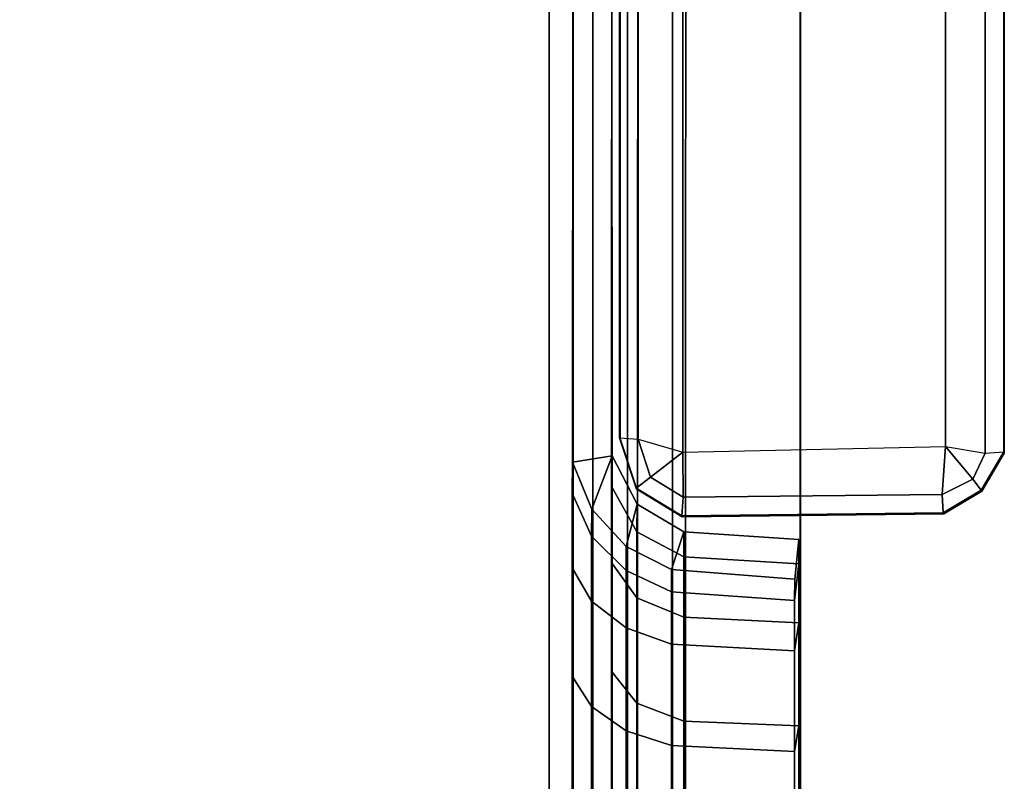
# Model space of a CAD drawing. Units: inches. Extents: x 57 to 484, y 57 to 261.
# Drawn here: x 248 to 250, y 133 to 134 of the extents above; entities that cross this region are included whole.
import ezdxf

# ---------------------------------------------------------------- set-up
doc = ezdxf.new("R2010")
doc.units = ezdxf.units.IN
doc.header["$MEASUREMENT"] = 0
for name, color, linetype in [('STORAGE-BRACKETS', 4, 'Continuous'), ('STORAGE-LEG', 4, 'Continuous'), ('STORAGE-SHELF', 4, 'Continuous')]:
    doc.layers.add(name, color=color, linetype=linetype)

# ---------------------------------------------------------------- blocks, each defined once
blk = doc.blocks.new('LMGS90_23_0T')
at = {"layer": 'STORAGE-BRACKETS'}
for points in [[(73.8932, -0.4094, 22.0395), (66.0289, -0.4091, 22.0379), (66.024, -0.6619, 22.0156), (73.898, -0.6622, 22.0172)], [(73.8925, -0.4102, 21.9605), (73.898, -0.6363, 21.9427), (66.024, -0.636, 21.9412), (66.0283, -0.4099, 21.9589)], [(66.0283, -0.4099, 21.9589), (66.0289, -0.4091, 22.0379), (73.8932, -0.4094, 22.0395), (73.8925, -0.4102, 21.9605)], [(70.7375, -0.6399, 19.5324), (70.7526, -0.4125, 19.5358), (70.7526, -0.4125, 17.2858), (70.7375, -0.6399, 17.2824)], [(70.7526, -0.4125, 17.2858), (70.831, -0.4208, 17.2836), (70.8124, -0.6639, 17.2824), (70.7375, -0.6399, 17.2824)], [(70.8012, -0.4126, 19.7258), (70.7526, -0.4125, 19.5358), (70.7375, -0.6399, 19.5324), (70.7874, -0.64, 19.7318)], [(70.7375, -0.6399, 4.2392), (70.7526, -0.4125, 4.2396), (70.7526, -0.4125, 2.7286), (70.7375, -0.6399, 2.7252)], [(70.7526, -0.4125, 2.7286), (70.831, -0.4208, 2.7264), (70.8124, -0.6639, 2.7252), (70.7375, -0.6399, 2.7252)], [(70.8012, -0.4126, 4.4326), (70.7526, -0.4125, 4.2396), (70.7375, -0.6399, 4.2392), (70.7874, -0.64, 4.4386)], [(70.7526, -0.4125, 9.0213), (70.7526, -0.4125, 7.4915), (70.7375, -0.6399, 7.4949), (70.7375, -0.6399, 9.0247)], [(70.8124, -0.6639, 9.0247), (70.831, -0.4208, 9.0235), (70.7526, -0.4125, 9.0213), (70.7375, -0.6399, 9.0247)], [(70.7375, -0.6399, 7.4949), (70.7526, -0.4125, 7.4915), (70.8012, -0.4126, 7.3016), (70.7874, -0.64, 7.2956)], [(70.831, -0.4208, 19.5336), (70.831, -0.4208, 17.2836), (70.7526, -0.4125, 17.2858), (70.7526, -0.4125, 19.5358)], [(70.8732, -0.4209, 19.6947), (70.831, -0.4208, 19.5336), (70.7526, -0.4125, 19.5358), (70.8012, -0.4126, 19.7258)], [(70.831, -0.4208, 4.2396), (70.831, -0.4208, 2.7264), (70.7526, -0.4125, 2.7286), (70.7526, -0.4125, 4.2396)], [(70.8732, -0.4209, 4.4015), (70.831, -0.4208, 4.2396), (70.7526, -0.4125, 4.2396), (70.8012, -0.4126, 4.4326)], [(70.7526, -0.4125, 9.0213), (70.831, -0.4208, 9.0235), (70.831, -0.4208, 7.4937), (70.7526, -0.4125, 7.4915)], [(70.7526, -0.4125, 7.4915), (70.831, -0.4208, 7.4937), (70.8732, -0.4209, 7.3327), (70.8012, -0.4126, 7.3016)], [(70.8012, -0.4126, 19.7258), (70.7874, -0.64, 19.7318), (70.9066, -0.64, 19.9694), (70.9173, -0.4126, 19.9588)], [(70.8012, -0.4126, 4.4326), (70.7874, -0.64, 4.4386), (70.9066, -0.64, 4.6762), (70.9173, -0.4126, 4.6656)], [(70.9066, -0.64, 7.0579), (70.7874, -0.64, 7.2956), (70.8012, -0.4126, 7.3016), (70.9173, -0.4126, 7.0685)], [(70.8732, -0.4209, 19.6947), (70.8012, -0.4126, 19.7258), (70.9173, -0.4126, 19.9588), (70.9731, -0.4209, 19.9037)], [(70.8732, -0.4209, 4.4015), (70.8012, -0.4126, 4.4326), (70.9173, -0.4126, 4.6656), (70.9731, -0.4209, 4.6105)], [(70.9173, -0.4126, 7.0685), (70.8012, -0.4126, 7.3016), (70.8732, -0.4209, 7.3327), (70.9731, -0.4209, 7.1237)], [(70.8124, -0.6639, 17.2824), (70.831, -0.4208, 17.2836), (70.831, -0.4208, 19.5336), (70.8124, -0.6639, 19.5324)], [(70.831, -0.4208, 19.5336), (70.8732, -0.4209, 19.6947), (70.8561, -0.664, 19.7021), (70.8124, -0.6639, 19.5324)], [(70.8124, -0.6639, 2.7252), (70.831, -0.4208, 2.7264), (70.831, -0.4208, 4.2396), (70.8124, -0.6639, 4.2392)], [(70.831, -0.4208, 4.2396), (70.8732, -0.4209, 4.4015), (70.8561, -0.664, 4.4089), (70.8124, -0.6639, 4.2392)], [(70.831, -0.4208, 7.4937), (70.831, -0.4208, 9.0235), (70.8124, -0.6639, 9.0247), (70.8124, -0.6639, 7.4949)], [(70.8561, -0.664, 7.3252), (70.8732, -0.4209, 7.3327), (70.831, -0.4208, 7.4937), (70.8124, -0.6639, 7.4949)], [(70.9731, -0.4209, 19.9037), (70.9598, -0.664, 19.9168), (70.8561, -0.664, 19.7021), (70.8732, -0.4209, 19.6947)], [(70.9731, -0.4209, 4.6105), (70.9598, -0.664, 4.6236), (70.8561, -0.664, 4.4089), (70.8732, -0.4209, 4.4015)], [(70.8561, -0.664, 7.3252), (70.9598, -0.664, 7.1105), (70.9731, -0.4209, 7.1237), (70.8732, -0.4209, 7.3327)], [(71.1212, -0.4126, 20.1778), (70.9173, -0.4126, 19.9588), (70.9066, -0.64, 19.9694), (71.1115, -0.64, 20.1893)], [(71.1212, -0.4126, 4.8846), (70.9173, -0.4126, 4.6656), (70.9066, -0.64, 4.6762), (71.1115, -0.64, 4.8961)], [(70.9066, -0.64, 7.0579), (70.9173, -0.4126, 7.0685), (71.1212, -0.4126, 6.8495), (71.1115, -0.64, 6.838)], [(71.1718, -0.4209, 20.1179), (70.9731, -0.4209, 19.9037), (70.9173, -0.4126, 19.9588), (71.1212, -0.4126, 20.1778)], [(71.1718, -0.4209, 4.8247), (70.9731, -0.4209, 4.6105), (70.9173, -0.4126, 4.6656), (71.1212, -0.4126, 4.8846)], [(70.9173, -0.4126, 7.0685), (70.9731, -0.4209, 7.1237), (71.1718, -0.4209, 6.9094), (71.1212, -0.4126, 6.8495)], [(70.9731, -0.4209, 19.9037), (71.1718, -0.4209, 20.1179), (71.1598, -0.664, 20.1322), (70.9598, -0.664, 19.9168)], [(70.9731, -0.4209, 4.6105), (71.1718, -0.4209, 4.8247), (71.1598, -0.664, 4.839), (70.9598, -0.664, 4.6236)], [(71.1598, -0.664, 6.8952), (71.1718, -0.4209, 6.9094), (70.9731, -0.4209, 7.1237), (70.9598, -0.664, 7.1105)], [(71.1212, -0.4126, 20.1778), (71.1115, -0.64, 20.1893), (71.3892, -0.64, 20.3411), (71.3935, -0.4126, 20.3267)], [(71.1212, -0.4126, 4.8846), (71.1115, -0.64, 4.8961), (71.3892, -0.64, 5.0479), (71.3935, -0.4126, 5.0335)], [(71.3892, -0.64, 6.6862), (71.1115, -0.64, 6.838), (71.1212, -0.4126, 6.8495), (71.3935, -0.4126, 6.7007)], [(71.1718, -0.4209, 20.1179), (71.1212, -0.4126, 20.1778), (71.3935, -0.4126, 20.3267), (71.4159, -0.4209, 20.2515)], [(71.1718, -0.4209, 4.8247), (71.1212, -0.4126, 4.8846), (71.3935, -0.4126, 5.0335), (71.4159, -0.4209, 4.9583)], [(71.3935, -0.4126, 6.7007), (71.1212, -0.4126, 6.8495), (71.1718, -0.4209, 6.9094), (71.4159, -0.4209, 6.7758)], [(71.4159, -0.4209, 20.2515), (71.4106, -0.664, 20.2694), (71.1598, -0.664, 20.1322), (71.1718, -0.4209, 20.1179)], [(71.4159, -0.4209, 4.9583), (71.4106, -0.664, 4.9762), (71.1598, -0.664, 4.839), (71.1718, -0.4209, 4.8247)], [(71.1598, -0.664, 6.8952), (71.4106, -0.664, 6.7579), (71.4159, -0.4209, 6.7758), (71.1718, -0.4209, 6.9094)], [(73.898, -0.7311, 21.8857), (66.024, -0.7308, 21.8841), (66.024, -0.636, 21.9412), (73.898, -0.6363, 21.9427)], [(70.7375, -0.6399, 19.5324), (70.7375, -0.6399, 17.2824), (70.6831, -0.7323, 17.2824), (70.6831, -0.7323, 19.5324)], [(70.6831, -0.7323, 17.2824), (70.7375, -0.6399, 17.2824), (70.8124, -0.6639, 17.2824), (70.7669, -0.7536, 17.2824)], [(70.7874, -0.64, 19.7318), (70.7375, -0.6399, 19.5324), (70.6831, -0.7323, 19.5324), (70.7375, -0.7324, 19.7533)], [(70.7375, -0.6399, 4.2392), (70.7375, -0.6399, 2.7252), (70.6831, -0.7323, 2.7252), (70.6831, -0.7323, 4.2392)], [(70.6831, -0.7323, 2.7252), (70.7375, -0.6399, 2.7252), (70.8124, -0.6639, 2.7252), (70.7669, -0.7536, 2.7252)], [(70.7874, -0.64, 4.4386), (70.7375, -0.6399, 4.2392), (70.6831, -0.7323, 4.2392), (70.7375, -0.7324, 4.4601)], [(70.6831, -0.7323, 9.0247), (70.7375, -0.6399, 9.0247), (70.7375, -0.6399, 7.4949), (70.6831, -0.7323, 7.4949)], [(70.8124, -0.6639, 9.0247), (70.7375, -0.6399, 9.0247), (70.6831, -0.7323, 9.0247), (70.7669, -0.7536, 9.0247)], [(70.6831, -0.7323, 7.4949), (70.7375, -0.6399, 7.4949), (70.7874, -0.64, 7.2956), (70.7375, -0.7324, 7.274)], [(70.9066, -0.64, 19.9694), (70.7874, -0.64, 19.7318), (70.7375, -0.7324, 19.7533), (70.8679, -0.7324, 20.0077)], [(70.9066, -0.64, 4.6762), (70.7874, -0.64, 4.4386), (70.7375, -0.7324, 4.4601), (70.8679, -0.7324, 4.7145)], [(70.7375, -0.7324, 7.274), (70.7874, -0.64, 7.2956), (70.9066, -0.64, 7.0579), (70.8679, -0.7324, 7.0197)], [(71.1115, -0.64, 20.1893), (70.9066, -0.64, 19.9694), (70.8679, -0.7324, 20.0077), (71.0764, -0.7324, 20.2309)], [(71.1115, -0.64, 4.8961), (70.9066, -0.64, 4.6762), (70.8679, -0.7324, 4.7145), (71.0764, -0.7324, 4.9377)], [(70.8679, -0.7324, 7.0197), (70.9066, -0.64, 7.0579), (71.1115, -0.64, 6.838), (71.0764, -0.7324, 6.7965)], [(71.3892, -0.64, 20.3411), (71.1115, -0.64, 20.1893), (71.0764, -0.7324, 20.2309), (71.3737, -0.7324, 20.3933)], [(71.3892, -0.64, 5.0479), (71.1115, -0.64, 4.8961), (71.0764, -0.7324, 4.9377), (71.3737, -0.7324, 5.1001)], [(71.0764, -0.7324, 6.7965), (71.1115, -0.64, 6.838), (71.3892, -0.64, 6.6862), (71.3737, -0.7324, 6.6341)], [(66.024, -0.6619, 22.0156), (66.024, -0.751, 21.9712), (73.898, -0.7513, 21.9727), (73.898, -0.6622, 22.0172)], [(70.7669, -0.7536, 17.2824), (70.8124, -0.6639, 17.2824), (70.8124, -0.6639, 19.5324), (70.7669, -0.7536, 19.5324)], [(70.8124, -0.6639, 19.5324), (70.8561, -0.664, 19.7021), (70.8144, -0.7538, 19.7201), (70.7669, -0.7536, 19.5324)], [(70.7669, -0.7536, 2.7252), (70.8124, -0.6639, 2.7252), (70.8124, -0.6639, 4.2392), (70.7669, -0.7536, 4.2392)], [(70.8124, -0.6639, 4.2392), (70.8561, -0.664, 4.4089), (70.8144, -0.7538, 4.4269), (70.7669, -0.7536, 4.2392)], [(70.8124, -0.6639, 7.4949), (70.8124, -0.6639, 9.0247), (70.7669, -0.7536, 9.0247), (70.7669, -0.7536, 7.4949)], [(70.8144, -0.7538, 7.3072), (70.8561, -0.664, 7.3252), (70.8124, -0.6639, 7.4949), (70.7669, -0.7536, 7.4949)], [(70.8561, -0.664, 19.7021), (70.9598, -0.664, 19.9168), (70.9275, -0.7538, 19.9488), (70.8144, -0.7538, 19.7201)], [(70.8561, -0.664, 4.4089), (70.9598, -0.664, 4.6236), (70.9275, -0.7538, 4.6556), (70.8144, -0.7538, 4.4269)], [(70.9275, -0.7538, 7.0786), (70.9598, -0.664, 7.1105), (70.8561, -0.664, 7.3252), (70.8144, -0.7538, 7.3072)], [(70.9598, -0.664, 19.9168), (71.1598, -0.664, 20.1322), (71.1305, -0.7538, 20.1669), (70.9275, -0.7538, 19.9488)], [(70.9598, -0.664, 4.6236), (71.1598, -0.664, 4.839), (71.1305, -0.7538, 4.8737), (70.9275, -0.7538, 4.6556)], [(71.1305, -0.7538, 6.8605), (71.1598, -0.664, 6.8952), (70.9598, -0.664, 7.1105), (70.9275, -0.7538, 7.0786)], [(71.1598, -0.664, 20.1322), (71.4106, -0.664, 20.2694), (71.3976, -0.7538, 20.313), (71.1305, -0.7538, 20.1669)], [(71.1598, -0.664, 4.839), (71.4106, -0.664, 4.9762), (71.3976, -0.7538, 5.0198), (71.1305, -0.7538, 4.8737)], [(71.3976, -0.7538, 6.7144), (71.4106, -0.664, 6.7579), (71.1598, -0.664, 6.8952), (71.1305, -0.7538, 6.8605)], [(73.898, -0.7827, 21.7879), (66.024, -0.7824, 21.7863), (66.024, -0.7308, 21.8841), (73.898, -0.7311, 21.8857)], [(70.6831, -0.7323, 19.5324), (70.6831, -0.7323, 17.2824), (70.5879, -0.7815, 17.2824), (70.5879, -0.7815, 19.5324)], [(70.6831, -0.7323, 17.2824), (70.7669, -0.7536, 17.2824), (70.693, -0.8219, 17.2824), (70.5879, -0.7815, 17.2824)], [(70.7375, -0.7324, 19.7533), (70.6831, -0.7323, 19.5324), (70.5879, -0.7815, 19.5324), (70.65, -0.7816, 19.7911)], [(70.6831, -0.7323, 4.2392), (70.6831, -0.7323, 2.7252), (70.5879, -0.7815, 2.7252), (70.5879, -0.7815, 4.2392)], [(70.6831, -0.7323, 2.7252), (70.7669, -0.7536, 2.7252), (70.693, -0.8219, 2.7252), (70.5879, -0.7815, 2.7252)], [(70.7375, -0.7324, 4.4601), (70.6831, -0.7323, 4.2392), (70.5879, -0.7815, 4.2392), (70.65, -0.7816, 4.4979)], [(70.5879, -0.7815, 9.0247), (70.6831, -0.7323, 9.0247), (70.6831, -0.7323, 7.4949), (70.5879, -0.7815, 7.4949)], [(70.693, -0.8219, 9.0247), (70.7669, -0.7536, 9.0247), (70.6831, -0.7323, 9.0247), (70.5879, -0.7815, 9.0247)], [(70.5879, -0.7815, 7.4949), (70.6831, -0.7323, 7.4949), (70.7375, -0.7324, 7.274), (70.65, -0.7816, 7.2363)], [(70.8679, -0.7324, 20.0077), (70.7375, -0.7324, 19.7533), (70.65, -0.7816, 19.7911), (70.8002, -0.7816, 20.0746)], [(70.8679, -0.7324, 4.7145), (70.7375, -0.7324, 4.4601), (70.65, -0.7816, 4.4979), (70.8002, -0.7816, 4.7814)], [(70.65, -0.7816, 7.2363), (70.7375, -0.7324, 7.274), (70.8679, -0.7324, 7.0197), (70.8002, -0.7816, 6.9527)], [(71.0764, -0.7324, 20.2309), (70.8679, -0.7324, 20.0077), (70.8002, -0.7816, 20.0746), (71.015, -0.7816, 20.3037)], [(71.0764, -0.7324, 4.9377), (70.8679, -0.7324, 4.7145), (70.8002, -0.7816, 4.7814), (71.015, -0.7816, 5.0105)], [(70.8002, -0.7816, 6.9527), (70.8679, -0.7324, 7.0197), (71.0764, -0.7324, 6.7965), (71.015, -0.7816, 6.7237)], [(71.3737, -0.7324, 20.3933), (71.0764, -0.7324, 20.2309), (71.015, -0.7816, 20.3037), (71.3465, -0.7816, 20.4845)], [(71.3737, -0.7324, 5.1001), (71.0764, -0.7324, 4.9377), (71.015, -0.7816, 5.0105), (71.3465, -0.7816, 5.1913)], [(71.015, -0.7816, 6.7237), (71.0764, -0.7324, 6.7965), (71.3737, -0.7324, 6.6341), (71.3465, -0.7816, 6.5428)], [(66.024, -0.751, 21.9712), (66.024, -0.8193, 21.8987), (73.898, -0.8195, 21.9003), (73.898, -0.7513, 21.9727)], [(70.693, -0.8219, 17.2824), (70.7669, -0.7536, 17.2824), (70.7669, -0.7536, 19.5324), (70.693, -0.8219, 19.5324)], [(70.7669, -0.7536, 19.5324), (70.8144, -0.7538, 19.7201), (70.7465, -0.822, 19.7494), (70.693, -0.8219, 19.5324)], [(70.693, -0.8219, 2.7252), (70.7669, -0.7536, 2.7252), (70.7669, -0.7536, 4.2392), (70.693, -0.8219, 4.2392)], [(70.7669, -0.7536, 4.2392), (70.8144, -0.7538, 4.4269), (70.7465, -0.822, 4.4562), (70.693, -0.8219, 4.2392)], [(70.7669, -0.7536, 7.4949), (70.7669, -0.7536, 9.0247), (70.693, -0.8219, 9.0247), (70.693, -0.8219, 7.4949)], [(70.7465, -0.822, 7.2779), (70.8144, -0.7538, 7.3072), (70.7669, -0.7536, 7.4949), (70.693, -0.8219, 7.4949)], [(70.8144, -0.7538, 19.7201), (70.9275, -0.7538, 19.9488), (70.8749, -0.822, 20.0007), (70.7465, -0.822, 19.7494)], [(70.8144, -0.7538, 4.4269), (70.9275, -0.7538, 4.6556), (70.8749, -0.822, 4.7075), (70.7465, -0.822, 4.4562)], [(70.8749, -0.822, 7.0266), (70.9275, -0.7538, 7.0786), (70.8144, -0.7538, 7.3072), (70.7465, -0.822, 7.2779)], [(70.9275, -0.7538, 19.9488), (71.1305, -0.7538, 20.1669), (71.0828, -0.822, 20.2234), (70.8749, -0.822, 20.0007)], [(70.9275, -0.7538, 4.6556), (71.1305, -0.7538, 4.8737), (71.0828, -0.822, 4.9302), (70.8749, -0.822, 4.7075)], [(71.0828, -0.822, 6.804), (71.1305, -0.7538, 6.8605), (70.9275, -0.7538, 7.0786), (70.8749, -0.822, 7.0266)], [(71.1305, -0.7538, 20.1669), (71.3976, -0.7538, 20.313), (71.3765, -0.822, 20.3838), (71.0828, -0.822, 20.2234)], [(71.1305, -0.7538, 4.8737), (71.3976, -0.7538, 5.0198), (71.3765, -0.822, 5.0906), (71.0828, -0.822, 4.9302)], [(71.3765, -0.822, 6.6435), (71.3976, -0.7538, 6.7144), (71.1305, -0.7538, 6.8605), (71.0828, -0.822, 6.804)], [(70.5879, -0.7815, 17.2824), (70.5999, -0.8601, 17.2824), (69.3119, -0.8585, 17.2824), (69.3327, -0.7826, 17.2824)], [(70.5879, -0.7815, 2.7252), (70.5999, -0.8601, 2.7252), (69.3119, -0.8585, 2.7252), (69.3327, -0.7826, 2.7252)], [(69.3119, -0.8585, 9.0247), (70.5999, -0.8601, 9.0247), (70.5879, -0.7815, 9.0247), (69.3327, -0.7826, 9.0247)], [(70.5999, -0.8601, 17.2824), (70.5879, -0.7815, 17.2824), (70.693, -0.8219, 17.2824)], [(70.5999, -0.8601, 2.7252), (70.5879, -0.7815, 2.7252), (70.693, -0.8219, 2.7252)], [(70.693, -0.8219, 9.0247), (70.5879, -0.7815, 9.0247), (70.5999, -0.8601, 9.0247), (70.693, -0.8219, 9.0247)], [(66.024, -0.8193, 21.8987), (66.024, -0.8584, 21.8072), (73.898, -0.8587, 21.8087), (73.898, -0.8195, 21.9003)], [(70.5999, -0.8601, 17.2824), (70.693, -0.8219, 17.2824), (70.693, -0.8219, 19.5324), (70.5999, -0.8601, 19.5324)], [(70.693, -0.8219, 19.5324), (70.7465, -0.822, 19.7494), (70.6611, -0.8603, 19.7863), (70.5999, -0.8601, 19.5324)], [(70.5999, -0.8601, 2.7252), (70.693, -0.8219, 2.7252), (70.693, -0.8219, 4.2392), (70.5999, -0.8601, 4.2392)], [(70.693, -0.8219, 4.2392), (70.7465, -0.822, 4.4562), (70.6611, -0.8603, 4.4931), (70.5999, -0.8601, 4.2392)], [(70.693, -0.8219, 7.4949), (70.693, -0.8219, 9.0247), (70.5999, -0.8601, 9.0247), (70.5999, -0.8601, 7.4949)], [(70.6611, -0.8603, 7.2411), (70.7465, -0.822, 7.2779), (70.693, -0.8219, 7.4949), (70.5999, -0.8601, 7.4949)], [(70.7465, -0.822, 19.7494), (70.8749, -0.822, 20.0007), (70.8087, -0.8603, 20.0662), (70.6611, -0.8603, 19.7863)], [(70.7465, -0.822, 4.4562), (70.8749, -0.822, 4.7075), (70.8087, -0.8603, 4.773), (70.6611, -0.8603, 4.4931)], [(70.8087, -0.8603, 6.9612), (70.8749, -0.822, 7.0266), (70.7465, -0.822, 7.2779), (70.6611, -0.8603, 7.2411)], [(70.8749, -0.822, 20.0007), (71.0828, -0.822, 20.2234), (71.0227, -0.8603, 20.2945), (70.8087, -0.8603, 20.0662)], [(70.8749, -0.822, 4.7075), (71.0828, -0.822, 4.9302), (71.0227, -0.8603, 5.0013), (70.8087, -0.8603, 4.773)], [(71.0227, -0.8603, 6.7329), (71.0828, -0.822, 6.804), (70.8749, -0.822, 7.0266), (70.8087, -0.8603, 6.9612)], [(71.0828, -0.822, 20.2234), (71.3765, -0.822, 20.3838), (71.3499, -0.8603, 20.473), (71.0227, -0.8603, 20.2945)], [(71.0828, -0.822, 4.9302), (71.3765, -0.822, 5.0906), (71.3499, -0.8603, 5.1798), (71.0227, -0.8603, 5.0013)], [(71.3499, -0.8603, 6.5544), (71.3765, -0.822, 6.6435), (71.0828, -0.822, 6.804), (71.0227, -0.8603, 6.7329)]]:
    blk.add_3dface(points, dxfattribs=at)
for points, invisible_edges in [([(73.898, -0.7816, 20.5327), (66.024, -0.7813, 20.5311), (66.024, -0.7824, 21.7863), (73.898, -0.7827, 21.7879)], 1), ([(71.648, -0.7816, 20.5327), (71.3465, -0.7816, 20.4845), (68.5653, -0.7816, 20.4845), (68.274, -0.7813, 20.5311)], 10), ([(71.648, -0.7816, 5.2395), (71.3465, -0.7816, 5.1913), (68.5653, -0.7816, 5.1913), (68.274, -0.7813, 5.2379)], 10), ([(71.648, -0.7816, 5.2395), (68.274, -0.7813, 5.2379), (68.274, -0.7824, 6.4931), (71.648, -0.7827, 6.4947)], 15), ([(71.3465, -0.7816, 6.5428), (71.648, -0.7827, 6.4947), (68.274, -0.7824, 6.4931), (68.5653, -0.7816, 6.5428)], 10), ([(71.015, -0.7816, 20.3037), (68.8968, -0.7816, 20.3037), (68.5653, -0.7816, 20.4845), (71.3465, -0.7816, 20.4845)], 5), ([(71.015, -0.7816, 5.0105), (68.8968, -0.7816, 5.0105), (68.5653, -0.7816, 5.1913), (71.3465, -0.7816, 5.1913)], 5), ([(71.3465, -0.7816, 6.5428), (68.5653, -0.7816, 6.5428), (68.8968, -0.7816, 6.7237), (71.015, -0.7816, 6.7237)], 5), ([(71.015, -0.7816, 20.3037), (70.8002, -0.7816, 20.0746), (69.1116, -0.7816, 20.0746), (68.8968, -0.7816, 20.3037)], 10), ([(71.015, -0.7816, 5.0105), (70.8002, -0.7816, 4.7814), (69.1116, -0.7816, 4.7814), (68.8968, -0.7816, 5.0105)], 10), ([(70.8002, -0.7816, 6.9527), (71.015, -0.7816, 6.7237), (68.8968, -0.7816, 6.7237), (69.1116, -0.7816, 6.9527)], 10), ([(70.65, -0.7816, 19.7911), (69.2618, -0.7816, 19.7911), (69.1116, -0.7816, 20.0746), (70.8002, -0.7816, 20.0746)], 5), ([(70.65, -0.7816, 4.4979), (69.2618, -0.7816, 4.4979), (69.1116, -0.7816, 4.7814), (70.8002, -0.7816, 4.7814)], 5), ([(70.8002, -0.7816, 6.9527), (69.1116, -0.7816, 6.9527), (69.2618, -0.7816, 7.2363), (70.65, -0.7816, 7.2363)], 5), ([(70.65, -0.7816, 19.7911), (70.5879, -0.7815, 19.5324), (69.3327, -0.7826, 19.5324), (69.2618, -0.7816, 19.7911)], 10), ([(70.65, -0.7816, 4.4979), (70.5879, -0.7815, 4.2392), (69.3327, -0.7826, 4.2392), (69.2618, -0.7816, 4.4979)], 10), ([(70.5879, -0.7815, 7.4949), (70.65, -0.7816, 7.2363), (69.2618, -0.7816, 7.2363), (69.3327, -0.7826, 7.4949)], 10), ([(70.5879, -0.7815, 19.5324), (70.5879, -0.7815, 17.2824), (69.3327, -0.7826, 17.2824), (69.3327, -0.7826, 19.5324)], 8), ([(70.5879, -0.7815, 4.2392), (70.5879, -0.7815, 2.7252), (69.3327, -0.7826, 2.7252), (69.3327, -0.7826, 4.2392)], 8), ([(69.3327, -0.7826, 9.0247), (70.5879, -0.7815, 9.0247), (70.5879, -0.7815, 7.4949), (69.3327, -0.7826, 7.4949)], 4), ([(66.024, -0.86, 20.5191), (73.898, -0.8603, 20.5207), (73.898, -0.8587, 21.8087), (66.024, -0.8584, 21.8072)], 1), ([(68.274, -0.86, 5.2259), (71.648, -0.8603, 5.2275), (71.648, -0.8587, 6.5155), (68.274, -0.8584, 6.514)], 15), ([(71.648, -0.8587, 6.5155), (71.3499, -0.8603, 6.5544), (68.5619, -0.8603, 6.5544), (68.274, -0.8584, 6.514)], 10), ([(71.3499, -0.8603, 20.473), (71.648, -0.8603, 20.5207), (68.274, -0.86, 20.5191), (68.5619, -0.8603, 20.473)], 10), ([(71.3499, -0.8603, 5.1798), (71.648, -0.8603, 5.2275), (68.274, -0.86, 5.2259), (68.5619, -0.8603, 5.1798)], 10), ([(71.3499, -0.8603, 20.473), (68.5619, -0.8603, 20.473), (68.8891, -0.8603, 20.2945), (71.0227, -0.8603, 20.2945)], 5), ([(71.3499, -0.8603, 5.1798), (68.5619, -0.8603, 5.1798), (68.8891, -0.8603, 5.0013), (71.0227, -0.8603, 5.0013)], 5), ([(71.0227, -0.8603, 6.7329), (68.8891, -0.8603, 6.7329), (68.5619, -0.8603, 6.5544), (71.3499, -0.8603, 6.5544)], 5), ([(70.8087, -0.8603, 20.0662), (71.0227, -0.8603, 20.2945), (68.8891, -0.8603, 20.2945), (69.1031, -0.8603, 20.0662)], 10), ([(70.8087, -0.8603, 4.773), (71.0227, -0.8603, 5.0013), (68.8891, -0.8603, 5.0013), (69.1031, -0.8603, 4.773)], 10), ([(71.0227, -0.8603, 6.7329), (70.8087, -0.8603, 6.9612), (69.1031, -0.8603, 6.9612), (68.8891, -0.8603, 6.7329)], 10), ([(70.8087, -0.8603, 20.0662), (69.1031, -0.8603, 20.0662), (69.2507, -0.8603, 19.7863), (70.6611, -0.8603, 19.7863)], 5), ([(70.8087, -0.8603, 4.773), (69.1031, -0.8603, 4.773), (69.2507, -0.8603, 4.4931), (70.6611, -0.8603, 4.4931)], 5), ([(70.6611, -0.8603, 7.2411), (69.2507, -0.8603, 7.2411), (69.1031, -0.8603, 6.9612), (70.8087, -0.8603, 6.9612)], 5), ([(70.5999, -0.8601, 19.5324), (70.6611, -0.8603, 19.7863), (69.2507, -0.8603, 19.7863), (69.3119, -0.8585, 19.5324)], 10), ([(70.5999, -0.8601, 4.2392), (70.6611, -0.8603, 4.4931), (69.2507, -0.8603, 4.4931), (69.3119, -0.8585, 4.2392)], 10), ([(70.6611, -0.8603, 7.2411), (70.5999, -0.8601, 7.4949), (69.3119, -0.8585, 7.4949), (69.2507, -0.8603, 7.2411)], 10), ([(70.5999, -0.8601, 17.2824), (70.5999, -0.8601, 19.5324), (69.3119, -0.8585, 19.5324), (69.3119, -0.8585, 17.2824)], 2), ([(70.5999, -0.8601, 2.7252), (70.5999, -0.8601, 4.2392), (69.3119, -0.8585, 4.2392), (69.3119, -0.8585, 2.7252)], 2), ([(69.3119, -0.8585, 7.4949), (70.5999, -0.8601, 7.4949), (70.5999, -0.8601, 9.0247), (69.3119, -0.8585, 9.0247)], 1)]:
    blk.add_3dface(points, dxfattribs=dict(at, invisible_edges=invisible_edges))
at = {"layer": 'STORAGE-LEG'}
for points in [[(69.3401, -0.0444, 19.3979), (70.5824, -0.0444, 19.3979), (70.58, -0.0078, 19.3095), (69.3425, -0.0078, 19.3095)], [(70.5821, -0.0067, 0.0003), (69.3404, -0.0067, 0.0003), (69.3425, -0.0078, 19.3095), (70.58, -0.0078, 19.3095)], [(70.6553, -0.0524, 19.3095), (70.58, -0.0078, 19.3095), (70.5821, -0.0067, 0.0003), (70.6574, -0.0513, 0.0003)], [(70.5824, -0.0444, 19.3979), (70.58, -0.0078, 19.3095), (70.6553, -0.0524, 19.3095), (70.6339, -0.0691, 19.3979)], [(69.3401, -0.0444, 19.3979), (69.3533, -0.1226, 19.4342), (70.5691, -0.1226, 19.4342), (70.5824, -0.0444, 19.3979)], [(70.5691, -0.1226, 19.4342), (70.5824, -0.0444, 19.3979), (70.6339, -0.0691, 19.3979), (70.5691, -0.1226, 19.4342)], [(70.6339, -0.0691, 19.3979), (70.6553, -0.0524, 19.3095), (70.7003, -0.1274, 19.3095), (70.6638, -0.1298, 19.3979)], [(70.7003, -0.1274, 19.3095), (70.6553, -0.0524, 19.3095), (70.6574, -0.0513, 0.0003), (70.7024, -0.1263, 0.0003)], [(70.5691, -0.1226, 19.4342), (70.6339, -0.0691, 19.3979), (70.6638, -0.1298, 19.3979), (70.5691, -0.1226, 19.4342)], [(70.5691, -0.1226, 19.4342), (70.6638, -0.1298, 19.3979), (70.6694, -0.6412, 19.3979), (70.5801, -0.6419, 19.4333)], [(70.7003, -0.1274, 19.3095), (70.7059, -0.6439, 19.3095), (70.6694, -0.6412, 19.3979), (70.6638, -0.1298, 19.3979)], [(70.7024, -0.1263, 0.0003), (70.708, -0.6428, 0.0003), (70.7059, -0.6439, 19.3095), (70.7003, -0.1274, 19.3095)], [(69.368, -0.7302, 19.3979), (70.5545, -0.7302, 19.3979), (70.5801, -0.6419, 19.4333), (69.3424, -0.6419, 19.4333)], [(70.5801, -0.6419, 19.4333), (70.6298, -0.7056, 19.3979), (70.5545, -0.7302, 19.3979), (70.5801, -0.6419, 19.4333)], [(70.5801, -0.6419, 19.4333), (70.6694, -0.6412, 19.3979), (70.6298, -0.7056, 19.3979), (70.5801, -0.6419, 19.4333)], [(70.6694, -0.6412, 19.3979), (70.7059, -0.6439, 19.3095), (70.6515, -0.7337, 19.3095), (70.6298, -0.7056, 19.3979)], [(70.6515, -0.7337, 19.3095), (70.7059, -0.6439, 19.3095), (70.708, -0.6428, 0.0003), (70.6536, -0.7326, 0.0003)], [(70.6298, -0.7056, 19.3979), (70.6515, -0.7337, 19.3095), (70.5518, -0.7667, 19.3095), (70.5545, -0.7302, 19.3979)], [(69.368, -0.7302, 19.3979), (69.3707, -0.7667, 19.3095), (70.5518, -0.7667, 19.3095), (70.5545, -0.7302, 19.3979)], [(70.5518, -0.7667, 19.3095), (70.6515, -0.7337, 19.3095), (70.6536, -0.7326, 0.0003), (70.5539, -0.7656, 0.0003)]]:
    blk.add_3dface(points, dxfattribs=at)
for points, invisible_edges in [([(69.3404, -0.0067, 0.0003), (70.5821, -0.0067, 0.0003), (70.5539, -0.7656, 0.0003), (69.3686, -0.7656, 0.0003)], 10), ([(70.6574, -0.0513, 0.0003), (70.5821, -0.0067, 0.0003), (70.5539, -0.7656, 0.0003), (70.6536, -0.7326, 0.0003)], 10), ([(70.7024, -0.1263, 0.0003), (70.6574, -0.0513, 0.0003), (70.6536, -0.7326, 0.0003), (70.708, -0.6428, 0.0003)], 2), ([(69.3533, -0.1226, 19.4342), (69.3424, -0.6419, 19.4333), (70.5801, -0.6419, 19.4333), (70.5691, -0.1226, 19.4342)], 4), ([(70.5518, -0.7667, 19.3095), (69.3707, -0.7667, 19.3095), (69.3686, -0.7656, 0.0003), (70.5539, -0.7656, 0.0003)], 8)]:
    blk.add_3dface(points, dxfattribs=dict(at, invisible_edges=invisible_edges))
at = {"layer": 'STORAGE-SHELF'}
for points in [[(1.843, -0.9061, 21.7499), (103.4254, -0.9061, 21.7499), (103.4254, -0.9061, 21.4359), (1.843, -0.9061, 21.4359)], [(1.843, -0.9061, 6.458), (103.4254, -0.9061, 6.458), (103.4254, -0.9061, 6.144), (1.843, -0.9061, 6.144)]]:
    blk.add_3dface(points, dxfattribs=at)
at = {"layer": 'STORAGE-SHELF', "invisible_edges": 5}
for points in [[(103.4254, -14.6842, 21.7499), (103.4254, -0.9061, 21.7499), (1.843, -0.9061, 21.7499), (1.843, -14.6842, 21.7499)], [(103.4254, -0.9061, 21.4359), (103.4254, -14.6842, 21.4359), (1.843, -14.6842, 21.4359), (1.843, -0.9061, 21.4359)], [(103.4254, -14.6842, 6.458), (103.4254, -0.9061, 6.458), (1.843, -0.9061, 6.458), (1.843, -14.6842, 6.458)], [(103.4254, -0.9061, 6.144), (103.4254, -14.6842, 6.144), (1.843, -14.6842, 6.144), (1.843, -0.9061, 6.144)]]:
    blk.add_3dface(points, dxfattribs=at)

msp = doc.modelspace()

# ---------------------------------------------------------------- block references
at = {"rotation": 270}
msp.add_blockref('LMGS90_23_0T', (249.6285, 203.8355), dxfattribs=at)

doc.saveas('drawing.dxf')
